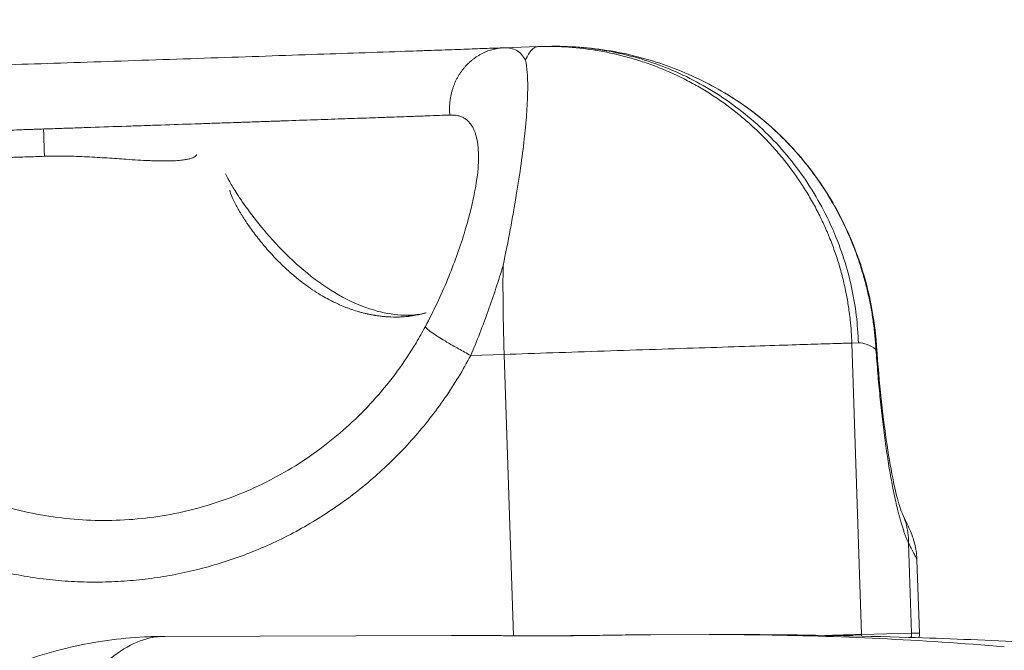
# Model space of a CAD drawing. Units: inches. Extents: x 71962 to 82532, y -92893 to -88241.
# Drawn here: x 73698 to 73763, y -90695 to -90653 of the extents above; entities that cross this region are included whole.
import ezdxf

# ---------------------------------------------------------------- set-up
doc = ezdxf.new("R2010")
doc.units = ezdxf.units.IN
doc.header["$MEASUREMENT"] = 0
doc.styles.get("Standard").update_dxf_attribs({"font": 'arial.ttf'})
doc.dimstyles.new('ISO-25', dxfattribs={"dimscale": 1.1, "dimtxt": 2.5, "dimasz": 2.5, "dimexe": 1.25, "dimexo": 0.625, "dimtad": 1, "dimtxsty": 'Standard', "dimcen": 2.5, "dimadec": 0, "dimazin": 0, "dimtfac": 1, "dimtmove": 0, "dimatfit": 3, "dimfxl": 1, "dimarcsym": 0})

# ---------------------------------------------------------------- blocks, each defined once
blk = doc.blocks.new('*D6')
at = {"color": 0, "lineweight": -2, "transparency": 16777216}
for p, q in [((72441.059, -88673.47), (72441.059, -88540.095)), ((76488.184, -88673.47), (76488.184, -88540.095)), ((76356.184, -88541.47), (72573.059, -88541.47))]:
    blk.add_line(p, q, dxfattribs=at)
at = {"color": 0, "transparency": 16777216}
for points in [[(72573.059, -88519.47), (72573.059, -88563.47), (72441.059, -88541.47)], [(76356.184, -88519.47), (76356.184, -88563.47), (76488.184, -88541.47)]]:
    blk.add_solid(points, dxfattribs=at)
at = {"layer": 'Defpoints', "color": 0, "transparency": 16777216}
for p in [(72441.059, -88541.47), (72441.059, -90865.497), (76488.184, -90869.812)]:
    blk.add_point(p, dxfattribs=at)
at = {"color": 0, "lineweight": 15, "transparency": 16777216, "insert": (74523.365, -88385.144), "char_height": 220, "attachment_point": 5}
blk.add_mtext('405', dxfattribs=at)
blk = doc.blocks.new('*D7')
at = {"color": 0, "lineweight": -2, "transparency": 16777216}
for p, q in [((72395.187, -88841.92), (72261.812, -88841.92)), ((72263.187, -92761.388), (72263.187, -88973.92)), ((72395.187, -92893.388), (72261.812, -92893.388))]:
    blk.add_line(p, q, dxfattribs=at)
at = {"color": 0, "transparency": 16777216}
for points in [[(72241.187, -88973.92), (72285.187, -88973.92), (72263.187, -88841.92)], [(72241.187, -92761.388), (72285.187, -92761.388), (72263.187, -92893.388)]]:
    blk.add_solid(points, dxfattribs=at)
at = {"layer": 'Defpoints', "color": 0, "transparency": 16777216}
for p in [(72263.187, -88841.92), (74468.951, -88841.92), (74464.636, -92893.388)]:
    blk.add_point(p, dxfattribs=at)
at = {"color": 0, "lineweight": 15, "transparency": 16777216, "insert": (72106.861, -90867.654), "char_height": 220, "attachment_point": 5, "rotation": 90}
blk.add_mtext('405', dxfattribs=at)

msp = doc.modelspace()

# ---------------------------------------------------------------- linework, layer by layer
at = {"color": 0, "linetype": 'Continuous', "lineweight": 15}
for p, q in [((73729.98, -90655.236), (73732.144, -90655.163)), ((73732.333, -90655.158), (73732.763, -90655.147)), ((73753.032, -90674.472), (73752.602, -90674.483)), ((73752.602, -90674.483), (73753.24, -90693.472)), ((73729.954, -90675.221), (73727.778, -90675.295)), ((73730.57, -90693.554), (73729.954, -90675.221)), ((73756.49, -90693.393), (73756.292, -90687.513)), ((73756.846, -90688.63), (73757.006, -90693.385)), ((73707.83, -90693.595), (73726.523, -90693.533)), ((73739.498, -90693.489), (73743.304, -90693.477)), ((73753.24, -90693.472), (73756.49, -90693.393))]:
    msp.add_line(p, q, dxfattribs=at)
msp.add_arc((73732.82, -90675.152), 20, 91.39382, 91.9365, dxfattribs=at)
for points, weights in [([(73697.31, -90656.357), (73720.826, -90655.574), (73729.945, -90655.238)], [0.999964470701, 0.757010954241, 0.999066119052]), ([(73732.763, -90655.147), (73752.366, -90654.67), (73753.032, -90674.472)], [0.996150155542, 0.709044523255, 0.999999999998]), ([(73700.006, -90662.31), (73699.975, -90661.4), (73699.949, -90660.531)], [0.999999999999, 0.940836067703, 0.905574162903]), ([(73729.954, -90675.221), (73749.736, -90674.553), (73752.602, -90674.483)], [0.999999999999, 0.707106781186, 1]), ([(73754.217, -90674.714), (73754.223, -90674.805), (73754.175, -90674.899)], [0.968229587496, 0.981277447838, 1]), ([(73756.292, -90687.513), (73754.848, -90684.431), (73754.175, -90674.899)], [1, 0.878280581868, 1]), ([(73753.24, -90693.472), (73752.727, -90693.485), (73751.019, -90693.538)], [0.999999999999, 0.930989831713, 0.894499387483]), ([(73753.24, -90693.472), (73753.242, -90693.528), (73753.238, -90693.583)], [1, 0.977505468128, 0.95846614745]), ([(73756.49, -90693.393), (73756.495, -90693.534), (73756.461, -90693.67)], [0.999999999638, 0.944905581787, 0.91053813671]), ([(73757.006, -90693.385), (73757.006, -90693.38), (73756.49, -90693.393)], [0.979201532539, 0.986989055404, 1])]:
    msp.add_rational_spline(points, weights, degree=2, dxfattribs=at)
for points, weights, knots in [([(73726.416, -90659.621), (73726.252, -90657.894), (73727.308, -90656.592), (73728.359, -90655.296), (73729.958, -90655.237)], [0.999999999999, 0.917434738217, 1, 0.917804258547, 0.999264266911], [-6.547388, -6.547388, -6.547388, -3.273694, -3.273694, -0.014651, -0.014651, -0.014651]), ([(73700.006, -90662.31), (73694.021, -90662.512), (73691.143, -90662.601), (73689.913, -90662.64), (73689.913, -90662.636)], [0.999999999999, 0.857920174335, 0.999999999999, 0.933859508436, 0.929297986354], [-43.16708, -43.16708, -43.16708, -32.381625, -32.381625, -27.360818, -27.360818, -27.360818]), ([(73727.778, -90675.295), (73721.05, -90687.923), (73706.978, -90689.814), (73692.906, -90691.705), (73683.135, -90681.294)], [0.999999999997, 0.890572219142, 0.999999999997, 0.890572219142, 0.999999999997], [-53.049997, -53.049997, -53.049997, -26.524999, -26.524999, 0, 0, 0])]:
    msp.add_rational_spline(points, weights, degree=2, knots=knots, dxfattribs=at)
for points in [[(73729.958, -90655.237), (73729.966, -90655.237), (73729.973, -90655.237), (73729.98, -90655.236)], [(73728.278, -90662.638), (73728.278, -90662.638), (73728.278, -90662.638), (73728.278, -90662.637)], [(73754.175, -90674.899), (73753.792, -90674.606), (73753.409, -90674.463), (73753.032, -90674.472)], [(73743.304, -90693.477), (73744.396, -90693.473), (73745.5, -90693.477), (73746.613, -90693.484)], [(73746.425, -90693.496), (73746.488, -90693.488), (73746.551, -90693.484), (73746.613, -90693.484)], [(73746.425, -90693.496), (73751.72, -90693.565), (73757.11, -90693.823), (73762.534, -90694.268)], [(73757.006, -90693.385), (73757.009, -90693.486), (73756.997, -90693.589), (73756.97, -90693.686)]]:
    msp.add_open_spline(points, degree=3, dxfattribs=at)
for points, knots in [([(73729.98, -90655.236), (73730.128, -90655.231), (73730.267, -90655.243), (73730.53, -90655.301), (73730.654, -90655.349), (73730.884, -90655.481), (73730.989, -90655.566), (73731.182, -90655.774), (73731.269, -90655.896), (73731.347, -90656.039)], [0.024547, 0.024547, 0.024547, 0.024547, 1.291537, 1.291537, 2.586795, 2.586795, 3.882722, 3.882722, 5.173865, 5.173865, 5.173865, 5.173865]), ([(73731.347, -90656.039), (73731.41, -90655.894), (73731.475, -90655.767), (73731.605, -90655.549), (73731.672, -90655.458), (73731.806, -90655.312), (73731.874, -90655.258), (73732.009, -90655.184), (73732.076, -90655.165), (73732.144, -90655.163)], [0, 0, 0, 0, 1.468652, 1.468652, 2.937304, 2.937304, 4.405825, 4.405825, 5.845933, 5.845933, 5.845933, 5.845933]), ([(73752.602, -90674.483), (73752.594, -90674.239), (73752.581, -90673.996), (73752.546, -90673.491), (73752.522, -90673.228), (73752.486, -90672.898), (73752.478, -90672.829), (73752.466, -90672.725), (73752.462, -90672.69), (73752.453, -90672.62), (73752.448, -90672.585), (73752.425, -90672.408), (73752.405, -90672.266), (73752.339, -90671.83), (73752.288, -90671.537), (73752.215, -90671.17), (73752.2, -90671.095), (73752.168, -90670.944), (73752.152, -90670.868), (73752.101, -90670.639), (73752.066, -90670.487), (73751.952, -90670.026), (73751.869, -90669.719), (73751.687, -90669.104), (73751.587, -90668.796), (73751.371, -90668.179), (73751.255, -90667.871), (73751.099, -90667.489), (73751.068, -90667.412), (73751.003, -90667.259), (73750.97, -90667.182), (73750.87, -90666.952), (73750.801, -90666.8), (73750.589, -90666.343), (73750.44, -90666.043), (73750.126, -90665.448), (73749.962, -90665.155), (73749.618, -90664.576), (73749.438, -90664.291), (73748.88, -90663.45), (73748.48, -90662.909), (73747.842, -90662.132), (73747.624, -90661.879), (73747.177, -90661.387), (73746.948, -90661.147), (73746.596, -90660.797), (73746.478, -90660.682), (73746.299, -90660.513), (73746.239, -90660.456), (73746.119, -90660.345), (73746.058, -90660.29), (73745.753, -90660.014), (73745.503, -90659.8), (73744.732, -90659.171), (73744.195, -90658.776), (73743.499, -90658.317), (73743.358, -90658.226), (73743.072, -90658.048), (73742.928, -90657.961), (73742.492, -90657.704), (73742.197, -90657.54), (73741.295, -90657.07), (73740.678, -90656.787), (73739.731, -90656.411), (73739.412, -90656.294), (73738.768, -90656.076), (73738.443, -90655.976), (73737.464, -90655.7), (73736.802, -90655.551), (73735.472, -90655.322), (73734.805, -90655.242), (73733.535, -90655.156), (73732.934, -90655.143), (73732.333, -90655.158)], [-31.415927, -31.415927, -31.415927, -31.415927, -30.685531, -30.685531, -29.895512, -29.895512, -29.68785, -29.68785, -29.582431, -29.582431, -29.476297, -29.476297, -29.045615, -29.045615, -28.153502, -28.153502, -27.923331, -27.923331, -27.690481, -27.690481, -27.22046, -27.22046, -26.2664, -26.2664, -25.2943, -25.2943, -24.304405, -24.304405, -24.054817, -24.054817, -23.804177, -23.804177, -23.301553, -23.301553, -22.292785, -22.292785, -21.280826, -21.280826, -20.266817, -20.266817, -18.24416, -18.24416, -17.239002, -17.239002, -16.239865, -16.239865, -15.743283, -15.743283, -15.495745, -15.495745, -15.248741, -15.248741, -14.255803, -14.255803, -12.244837, -12.244837, -11.737679, -11.737679, -11.229032, -11.229032, -10.207538, -10.207538, -8.154679, -8.154679, -7.125335, -7.125335, -6.096101, -6.096101, -4.044086, -4.044086, -2.008662, -2.008662, -0.187425, -0.187425, -0.187425, -0.187425]), ([(73732.807, -90655.146), (73734.172, -90655.116), (73735.549, -90655.218), (73738.232, -90655.675), (73739.549, -90656.033), (73742.04, -90656.961), (73743.219, -90657.53), (73744.315, -90658.178)], [0.0502, 0.0502, 0.0502, 0.0502, 4.553977, 4.553977, 9.078473, 9.078473, 13.53143, 13.53143, 13.53143, 13.53143]), ([(73731.347, -90656.039), (73731.399, -90656.269), (73731.437, -90656.548), (73731.472, -90657.039), (73731.48, -90657.215), (73731.486, -90657.496), (73731.488, -90657.592), (73731.488, -90657.791), (73731.488, -90657.893), (73731.481, -90658.416), (73731.46, -90658.878), (73731.409, -90659.629), (73731.388, -90659.887), (73731.353, -90660.288), (73731.34, -90660.423), (73731.319, -90660.63), (73731.313, -90660.699), (73731.298, -90660.838), (73731.291, -90660.908), (73731.221, -90661.553), (73731.146, -90662.161), (73730.966, -90663.454), (73730.862, -90664.138), (73730.73, -90664.937), (73730.715, -90665.027), (73730.684, -90665.208), (73730.669, -90665.299), (73730.622, -90665.573), (73730.59, -90665.757), (73730.491, -90666.316), (73730.422, -90666.693), (73730.206, -90667.845), (73730.049, -90668.632), (73729.882, -90669.432)], [-19.80191, -19.80191, -19.80191, -19.80191, -17.341418, -17.341418, -16.10582, -16.10582, -15.488409, -15.488409, -14.871423, -14.871423, -12.414057, -12.414057, -11.195725, -11.195725, -10.59077, -10.59077, -10.289422, -10.289422, -9.988339, -9.988339, -7.54272, -7.54272, -5.044034, -5.044034, -4.72903, -4.72903, -4.413571, -4.413571, -3.781341, -3.781341, -2.512324, -2.512324, 0.029622, 0.029622, 0.029622, 0.029622]), ([(73754.175, -90674.899), (73754.14, -90674.305), (73754.083, -90673.712), (73753.959, -90672.821), (73753.911, -90672.522), (73753.83, -90672.074), (73753.802, -90671.925), (73753.741, -90671.626), (73753.709, -90671.477), (73753.608, -90671.028), (73753.535, -90670.73), (73753.415, -90670.284), (73753.373, -90670.136), (73753.286, -90669.84), (73753.241, -90669.692), (73753.101, -90669.248), (73753.001, -90668.955), (73752.788, -90668.37), (73752.675, -90668.08), (73752.316, -90667.215), (73752.051, -90666.65), (73751.471, -90665.542), (73751.156, -90665.002), (73750.649, -90664.216), (73750.474, -90663.958), (73750.204, -90663.577), (73750.112, -90663.452), (73749.926, -90663.203), (73749.832, -90663.079), (73749.545, -90662.713), (73749.349, -90662.474), (73748.946, -90662.005), (73748.739, -90661.776), (73748.317, -90661.329), (73748.102, -90661.111), (73747.662, -90660.686), (73747.438, -90660.48), (73746.981, -90660.079), (73746.749, -90659.885), (73746.278, -90659.508), (73746.039, -90659.326), (73745.554, -90658.975), (73745.309, -90658.805), (73744.815, -90658.481), (73744.567, -90658.327), (73744.315, -90658.178)], [0, 0, 0, 0, 1.356207, 1.356207, 2.042011, 2.042011, 2.386386, 2.386386, 2.73187, 2.73187, 3.425638, 3.425638, 3.773579, 3.773579, 4.122355, 4.122355, 4.821915, 4.821915, 5.523617, 5.523617, 6.931414, 6.931414, 8.341, 8.341, 9.045876, 9.045876, 9.397978, 9.397978, 9.749968, 9.749968, 10.453294, 10.453294, 11.15544, 11.15544, 11.856001, 11.856001, 12.554683, 12.554683, 13.251083, 13.251083, 13.945221, 13.945221, 14.636764, 14.636764, 15.318473, 15.318473, 15.318473, 15.318473]), ([(73744.318, -90658.179), (73745.41, -90658.825), (73746.451, -90659.59), (73748.357, -90661.307), (73749.234, -90662.266), (73750.788, -90664.331), (73751.473, -90665.447), (73752.622, -90667.781), (73753.091, -90669.01), (73753.799, -90671.521), (73754.039, -90672.817), (73754.185, -90674.308), (73754.202, -90674.511), (73754.217, -90674.714)], [0, 0, 0, 0, 3.898947, 3.898947, 7.781622, 7.781622, 11.672783, 11.672783, 15.584245, 15.584245, 19.534166, 19.534166, 20.155027, 20.155027, 20.155027, 20.155027]), ([(73726.416, -90659.621), (73726.21, -90659.628), (73725.986, -90659.636), (73725.487, -90659.655), (73725.21, -90659.665), (73724.59, -90659.687), (73724.246, -90659.699), (73723.487, -90659.726), (73723.07, -90659.741), (73722.517, -90659.76), (73722.404, -90659.764), (73722.231, -90659.77), (73722.172, -90659.772), (73722.084, -90659.776), (73722.054, -90659.777), (73721.995, -90659.779), (73721.965, -90659.78), (73721.692, -90659.789), (73721.444, -90659.798), (73720.671, -90659.825), (73720.129, -90659.844), (73718.996, -90659.883), (73718.405, -90659.904), (73717.185, -90659.946), (73716.556, -90659.968), (73715.742, -90659.996), (73715.571, -90660.001), (73715.315, -90660.01), (73715.229, -90660.013), (73715.058, -90660.019), (73714.972, -90660.022), (73714.72, -90660.031), (73714.552, -90660.036), (73714.22, -90660.048), (73714.055, -90660.054), (73713.569, -90660.07), (73713.244, -90660.081), (73712.835, -90660.095), (73712.754, -90660.098), (73712.591, -90660.104), (73712.509, -90660.107), (73712.261, -90660.115), (73712.094, -90660.121), (73711.761, -90660.132), (73711.595, -90660.138), (73711.343, -90660.146), (73711.257, -90660.149), (73711.128, -90660.153), (73711.085, -90660.155), (73710.997, -90660.158), (73710.953, -90660.159), (73710.552, -90660.173), (73710.194, -90660.185), (73709.1, -90660.222), (73708.358, -90660.247), (73707.424, -90660.279), (73707.236, -90660.285), (73706.859, -90660.298), (73706.67, -90660.304), (73706.1, -90660.324), (73705.719, -90660.336), (73704.565, -90660.375), (73703.792, -90660.401), (73702.826, -90660.434), (73702.633, -90660.44), (73702.245, -90660.453), (73702.051, -90660.46), (73701.468, -90660.48), (73701.081, -90660.493), (73700.308, -90660.519), (73699.923, -90660.532), (73699.444, -90660.547), (73699.348, -90660.55), (73699.156, -90660.557), (73699.061, -90660.56), (73698.774, -90660.569), (73698.584, -90660.576), (73698.394, -90660.582)], [-34.351382, -34.351382, -34.351382, -34.351382, -32.699581, -32.699581, -30.924752, -30.924752, -28.998851, -28.998851, -26.924611, -26.924611, -26.399089, -26.399089, -26.132914, -26.132914, -25.998984, -25.998984, -25.864696, -25.864696, -24.780053, -24.780053, -22.571165, -22.571165, -20.340649, -20.340649, -18.11748, -18.11748, -17.534494, -17.534494, -17.24424, -17.24424, -16.956348, -16.956348, -16.396349, -16.396349, -15.853347, -15.853347, -14.796654, -14.796654, -14.534924, -14.534924, -14.272806, -14.272806, -13.741263, -13.741263, -13.215966, -13.215966, -12.94649, -12.94649, -12.809774, -12.809774, -12.671667, -12.671667, -11.55618, -11.55618, -9.290481, -9.290481, -8.721845, -8.721845, -8.150869, -8.150869, -7.00209, -7.00209, -4.68389, -4.68389, -4.100898, -4.100898, -3.516886, -3.516886, -2.346134, -2.346134, -1.173438, -1.173438, -0.880231, -0.880231, -0.586918, -0.586918, 0, 0, 0, 0]), ([(73728.278, -90662.637), (73728.28, -90662.557), (73728.282, -90662.475), (73728.282, -90662.31), (73728.281, -90662.226), (73728.276, -90662.057), (73728.272, -90661.972), (73728.26, -90661.802), (73728.253, -90661.716), (73728.234, -90661.545), (73728.222, -90661.459), (73728.195, -90661.289), (73728.178, -90661.204), (73728.121, -90660.953), (73728.073, -90660.791), (73727.978, -90660.562), (73727.944, -90660.488), (73727.866, -90660.347), (73727.824, -90660.279), (73727.73, -90660.152), (73727.679, -90660.092), (73727.569, -90659.981), (73727.509, -90659.931), (73727.379, -90659.84), (73727.31, -90659.799), (73727.16, -90659.73), (73727.08, -90659.701), (73726.91, -90659.656), (73726.819, -90659.639), (73726.626, -90659.62), (73726.524, -90659.617), (73726.416, -90659.621)], [-11.553014, -11.553014, -11.553014, -11.553014, -10.831145, -10.831145, -10.109276, -10.109276, -9.387018, -9.387018, -8.66476, -8.66476, -7.94282, -7.94282, -7.22088, -7.22088, -5.777776, -5.777776, -5.056258, -5.056258, -4.334739, -4.334739, -3.612518, -3.612518, -2.890297, -2.890297, -2.167723, -2.167723, -1.445148, -1.445148, -0.722574, -0.722574, 0, 0, 0, 0]), ([(73698.394, -90660.582), (73697.874, -90660.599), (73697.362, -90660.626), (73696.603, -90660.681), (73696.352, -90660.701), (73695.854, -90660.748), (73695.607, -90660.773), (73694.874, -90660.858), (73694.395, -90660.923), (73693.695, -90661.036), (73693.463, -90661.077), (73693.007, -90661.161), (73692.783, -90661.206), (73692.12, -90661.346), (73691.692, -90661.448), (73691.07, -90661.614), (73690.866, -90661.671), (73690.466, -90661.789), (73690.271, -90661.849), (73689.695, -90662.036), (73689.328, -90662.167), (73688.886, -90662.339), (73688.798, -90662.373), (73688.626, -90662.443), (73688.54, -90662.479), (73688.288, -90662.585), (73688.124, -90662.657), (73687.643, -90662.877), (73687.339, -90663.027), (73686.762, -90663.333), (73686.489, -90663.489), (73685.973, -90663.805), (73685.729, -90663.965), (73685.384, -90664.207), (73685.273, -90664.289), (73685.056, -90664.451), (73684.952, -90664.532), (73684.648, -90664.775), (73684.458, -90664.938), (73684.103, -90665.261), (73683.938, -90665.423), (73683.629, -90665.745), (73683.485, -90665.905), (73683.217, -90666.224), (73683.094, -90666.383), (73682.979, -90666.54)], [-25.353299, -25.353299, -25.353299, -25.353299, -23.772677, -23.772677, -22.982366, -22.982366, -22.192054, -22.192054, -20.610656, -20.610656, -19.819957, -19.819957, -19.029258, -19.029258, -17.446947, -17.446947, -16.655791, -16.655791, -15.864635, -15.864635, -14.280957, -14.280957, -13.885038, -13.885038, -13.489118, -13.489118, -12.697279, -12.697279, -11.107126, -11.107126, -9.516972, -9.516972, -7.932743, -7.932743, -7.140629, -7.140629, -6.348515, -6.348515, -4.761839, -4.761839, -3.175162, -3.175162, -1.587581, -1.587581, 0, 0, 0, 0]), ([(73709.909, -90662.198), (73709.91, -90662.203), (73709.909, -90662.213), (73709.904, -90662.239), (73709.878, -90662.283), (73709.776, -90662.366), (73709.568, -90662.449), (73709.265, -90662.517), (73708.842, -90662.581), (73708.246, -90662.618), (73707.563, -90662.615), (73707.14, -90662.604), (73706.699, -90662.587), (73706.107, -90662.556), (73705.211, -90662.497), (73704.315, -90662.434), (73703.454, -90662.379), (73702.563, -90662.331), (73701.41, -90662.289), (73700.472, -90662.295), (73700.006, -90662.31)], [-24.841068, -24.841068, -24.841068, -24.841068, -24.609798, -24.330141, -23.491171, -22.372544, -20.135289, -19.016662, -17.898035, -14.915029, -13.423526, -12.677775, -11.932023, -10.44052, -8.949018, -6.711763, -5.593136, -4.474509, -2.237254, 0, 0, 0, 0]), ([(73724.821, -90673.4), (73725.351, -90672.405), (73725.839, -90671.366), (73726.682, -90669.331), (73727.047, -90668.319), (73727.622, -90666.457), (73727.845, -90665.583), (73728.146, -90664.081), (73728.233, -90663.424), (73728.271, -90662.818), (73728.276, -90662.725), (73728.278, -90662.638)], [0, 0, 0, 0, 3.393399, 3.393399, 6.683741, 6.683741, 9.782419, 9.782419, 12.685651, 12.685651, 13.25037, 13.25037, 13.25037, 13.25037]), ([(73711.805, -90663.453), (73711.805, -90663.453), (73711.806, -90663.454), (73711.813, -90663.471), (73711.835, -90663.52), (73711.919, -90663.686), (73711.99, -90663.82), (73712.199, -90664.188), (73712.354, -90664.446), (73712.768, -90665.09), (73713.049, -90665.499), (73713.745, -90666.44), (73714.183, -90666.989), (73715.193, -90668.138), (73715.788, -90668.749), (73717.044, -90669.884), (73717.723, -90670.418), (73719.082, -90671.317), (73719.777, -90671.691), (73721.113, -90672.25), (73721.769, -90672.441), (73722.983, -90672.661), (73723.552, -90672.685), (73724.372, -90672.627), (73724.669, -90672.565), (73724.864, -90672.506)], [2.411166, 2.411166, 2.411166, 2.411166, 2.56544, 2.56544, 3.383122, 3.383122, 4.439595, 4.439595, 5.854093, 5.854093, 7.68837, 7.68837, 9.917287, 9.917287, 12.43115, 12.43115, 14.998713, 14.998713, 17.559077, 17.559077, 20.143614, 20.143614, 22.842881, 22.842881, 25.041195, 25.041195, 25.041195, 25.041195]), ([(73719.236, -90671.985), (73719.124, -90671.936), (73719.012, -90671.884), (73718.775, -90671.77), (73718.649, -90671.707), (73718.381, -90671.565), (73718.239, -90671.486), (73717.936, -90671.308), (73717.774, -90671.209), (73717.43, -90670.985), (73717.248, -90670.86), (73716.969, -90670.658), (73716.871, -90670.584), (73716.721, -90670.469), (73716.67, -90670.429), (73716.594, -90670.369), (73716.568, -90670.348), (73716.515, -90670.306), (73716.489, -90670.285), (73716.355, -90670.175), (73716.248, -90670.086), (73716.088, -90669.947), (73716.033, -90669.899), (73715.951, -90669.826), (73715.924, -90669.801), (73715.868, -90669.752), (73715.841, -90669.726), (73715.7, -90669.597), (73715.589, -90669.492), (73715.422, -90669.331), (73715.366, -90669.275), (73715.283, -90669.192), (73715.255, -90669.163), (73715.199, -90669.107), (73715.171, -90669.078), (73715.03, -90668.933), (73714.918, -90668.815), (73714.782, -90668.666), (73714.754, -90668.635), (73714.699, -90668.575), (73714.672, -90668.544), (73714.59, -90668.452), (73714.535, -90668.39), (73714.427, -90668.266), (73714.374, -90668.203), (73714.268, -90668.077), (73714.215, -90668.014), (73714.058, -90667.823), (73713.957, -90667.695), (73713.658, -90667.31), (73713.47, -90667.054), (73713.254, -90666.741), (73713.211, -90666.679), (73713.128, -90666.556), (73713.088, -90666.495), (73712.969, -90666.314), (73712.895, -90666.196), (73712.754, -90665.966), (73712.688, -90665.855), (73712.595, -90665.694), (73712.566, -90665.641), (73712.509, -90665.538), (73712.482, -90665.488), (73712.355, -90665.247), (73712.272, -90665.073), (73712.195, -90664.886), (73712.181, -90664.851), (73712.156, -90664.783), (73712.145, -90664.751), (73712.115, -90664.66), (73712.1, -90664.606), (73712.087, -90664.546), (73712.085, -90664.535), (73712.083, -90664.523), (73712.083, -90664.523), (73712.083, -90664.522)], [-23.761701, -23.761701, -23.761701, -23.761701, -23.064299, -23.064299, -22.274727, -22.274727, -21.369474, -21.369474, -20.324179, -20.324179, -19.116377, -19.116377, -18.4485, -18.4485, -18.098519, -18.098519, -17.919374, -17.919374, -17.737445, -17.737445, -16.986033, -16.986033, -16.596155, -16.596155, -16.397685, -16.397685, -16.196933, -16.196933, -15.373625, -15.373625, -14.95094, -14.95094, -14.736999, -14.736999, -14.521492, -14.521492, -13.644994, -13.644994, -13.422813, -13.422813, -13.199477, -13.199477, -12.749587, -12.749587, -12.295958, -12.295958, -11.839102, -11.839102, -10.917049, -10.917049, -9.054402, -9.054402, -8.58692, -8.58692, -8.120283, -8.120283, -7.18833, -7.18833, -6.258034, -6.258034, -5.793493, -5.793493, -5.33224, -5.33224, -3.517935, -3.517935, -3.071602, -3.071602, -2.627469, -2.627469, -1.7527, -1.7527, -1.536349, -1.536349, -1.523081, -1.523081, -1.523081, -1.523081]), ([(73729.882, -90669.432), (73729.736, -90669.919), (73729.582, -90670.408), (73729.259, -90671.389), (73729.09, -90671.881), (73728.739, -90672.863), (73728.556, -90673.354), (73728.177, -90674.329), (73727.981, -90674.813), (73727.778, -90675.295)], [21.142655, 21.142655, 21.142655, 21.142655, 22.429902, 22.429902, 23.721325, 23.721325, 25.01353, 25.01353, 26.301326, 26.301326, 26.301326, 26.301326]), ([(73729.882, -90669.432), (73729.878, -90669.904), (73729.876, -90670.38), (73729.877, -90671.34), (73729.881, -90671.823), (73729.893, -90672.793), (73729.902, -90673.28), (73729.924, -90674.252), (73729.938, -90674.738), (73729.954, -90675.221)], [-5.873482, -5.873482, -5.873482, -5.873482, -4.405379, -4.405379, -2.93696, -2.93696, -1.46848, -1.46848, 0, 0, 0, 0]), ([(73724.864, -90672.506), (73724.857, -90672.508), (73724.851, -90672.51), (73724.813, -90672.521), (73724.782, -90672.53), (73724.719, -90672.548), (73724.687, -90672.557), (73724.593, -90672.581), (73724.53, -90672.597), (73724.435, -90672.619), (73724.404, -90672.626), (73724.341, -90672.639), (73724.31, -90672.646), (73724.217, -90672.665), (73724.155, -90672.676), (73723.973, -90672.707), (73723.851, -90672.724), (73723.713, -90672.74), (73723.699, -90672.742), (73723.669, -90672.745), (73723.654, -90672.747), (73723.61, -90672.751), (73723.58, -90672.754), (73723.493, -90672.762), (73723.436, -90672.767), (73723.267, -90672.778), (73723.155, -90672.783), (73722.839, -90672.79), (73722.633, -90672.786), (73722.376, -90672.771), (73722.328, -90672.768), (73722.256, -90672.763), (73722.232, -90672.761), (73722.185, -90672.757), (73722.162, -90672.755), (73722.049, -90672.745), (73721.959, -90672.735), (73721.784, -90672.713), (73721.699, -90672.701), (73721.593, -90672.685), (73721.572, -90672.682), (73721.531, -90672.675), (73721.51, -90672.672), (73721.45, -90672.661), (73721.409, -90672.654), (73721.291, -90672.632), (73721.213, -90672.617), (73721.115, -90672.596), (73721.096, -90672.592), (73721.058, -90672.584), (73721.039, -90672.58), (73720.983, -90672.567), (73720.946, -90672.558), (73720.872, -90672.541), (73720.835, -90672.532), (73720.762, -90672.513), (73720.725, -90672.504), (73720.618, -90672.476), (73720.547, -90672.456), (73720.337, -90672.395), (73720.198, -90672.352), (73719.99, -90672.281), (73719.922, -90672.257), (73719.785, -90672.208), (73719.717, -90672.182), (73719.511, -90672.102), (73719.373, -90672.045), (73719.236, -90671.985)], [-35.735068, -35.735068, -35.735068, -35.735068, -35.688702, -35.688702, -35.458395, -35.458395, -35.230519, -35.230519, -34.782452, -34.782452, -34.562266, -34.562266, -34.344963, -34.344963, -33.919139, -33.919139, -33.102199, -33.102199, -33.003408, -33.003408, -32.90543, -32.90543, -32.711879, -32.711879, -32.334154, -32.334154, -31.614167, -31.614167, -30.308108, -30.308108, -30.007494, -30.007494, -29.860572, -29.860572, -29.716011, -29.716011, -29.159439, -29.159439, -28.633481, -28.633481, -28.50607, -28.50607, -28.380115, -28.380115, -28.132626, -28.132626, -27.653433, -27.653433, -27.536544, -27.536544, -27.420736, -27.420736, -27.192085, -27.192085, -26.966894, -26.966894, -26.744771, -26.744771, -26.308648, -26.308648, -25.457753, -25.457753, -25.03618, -25.03618, -24.614779, -24.614779, -23.761701, -23.761701, -23.761701, -23.761701]), ([(73693.543, -90683.651), (73694.849, -90684.289), (73696.218, -90684.808), (73699.026, -90685.584), (73700.476, -90685.842), (73703.387, -90686.085), (73704.86, -90686.07), (73707.766, -90685.769), (73709.211, -90685.481), (73712.013, -90684.645), (73713.382, -90684.094), (73715.985, -90682.752), (73717.23, -90681.956), (73719.545, -90680.154), (73720.625, -90679.14), (73722.574, -90676.938), (73723.452, -90675.741), (73724.423, -90674.124), (73724.627, -90673.765), (73724.821, -90673.4)], [0, 0, 0, 0, 4.408813, 4.408813, 8.851573, 8.851573, 13.29559, 13.29559, 17.740177, 17.740177, 22.184349, 22.184349, 26.627227, 26.627227, 31.06811, 31.06811, 35.506623, 35.506623, 36.749709, 36.749709, 36.749709, 36.749709]), ([(73724.821, -90673.4), (73724.819, -90673.404), (73724.813, -90673.431), (73724.887, -90673.524), (73725.177, -90673.748), (73725.716, -90674.107), (73726.363, -90674.499), (73727.107, -90674.925), (73727.506, -90675.147), (73727.778, -90675.295)], [-5.782199, -5.782199, -5.782199, -5.782199, -5.612047, -4.676706, -3.741365, -2.806023, -1.403012, -0.935341, 0, 0, 0, 0]), ([(73754.217, -90674.714), (73754.3, -90675.89), (73754.4, -90677.038), (73754.627, -90679.192), (73754.756, -90680.212), (73755.027, -90682.032), (73755.172, -90682.849), (73755.454, -90684.189), (73755.595, -90684.735), (73755.795, -90685.372), (73755.869, -90685.547), (73755.874, -90685.559)], [0, 0, 0, 0, 3.659113, 3.659113, 7.324621, 7.324621, 10.928867, 10.928867, 14.398538, 14.398538, 17.023174, 17.023174, 17.023174, 17.023174]), ([(73755.874, -90685.559), (73755.968, -90685.758), (73756.206, -90686.386), (73756.299, -90687.059), (73756.292, -90687.513)], [-2.139839, -2.139839, -2.139839, -2.139839, -1.435264, 0, 0, 0, 0]), ([(73755.874, -90685.559), (73756.084, -90686.006), (73756.225, -90686.294), (73756.429, -90686.767), (73756.482, -90686.887), (73756.58, -90687.169), (73756.604, -90687.241), (73756.669, -90687.457), (73756.713, -90687.622), (73756.781, -90687.959), (73756.807, -90688.131), (73756.835, -90688.411), (73756.842, -90688.52), (73756.846, -90688.629)], [0, 0, 0, 0, 4.418547, 4.418547, 5.751582, 5.751582, 6.131915, 6.131915, 6.745544, 6.745544, 7.293056, 7.293056, 7.628843, 7.628843, 7.628843, 7.628843]), ([(73756.846, -90688.63), (73756.846, -90688.629), (73756.846, -90688.627), (73756.845, -90688.622), (73756.844, -90688.617), (73756.835, -90688.586), (73756.817, -90688.544), (73756.762, -90688.428), (73756.725, -90688.352), (73756.632, -90688.169), (73756.576, -90688.061), (73756.447, -90687.812), (73756.374, -90687.671), (73756.292, -90687.513)], [18.026492, 18.026492, 18.026492, 18.026492, 18.179497, 18.179497, 18.566203, 18.566203, 20.113004, 20.113004, 21.659805, 21.659805, 23.206656, 23.206656, 24.753506, 24.753506, 24.753506, 24.753506]), ([(73688.04, -90701.469), (73689.415, -90700.274), (73690.877, -90699.177), (73693.933, -90697.261), (73695.528, -90696.43), (73698.737, -90695.113), (73700.358, -90694.601), (73703.583, -90693.894), (73705.198, -90693.683), (73707.155, -90693.604), (73707.492, -90693.596), (73707.829, -90693.595)], [0.055951, 0.055951, 0.055951, 0.055951, 6.558821, 6.558821, 12.856316, 12.856316, 18.717675, 18.717675, 24.264962, 24.264962, 25.416836, 25.416836, 25.416836, 25.416836]), ([(73698.33, -90703.734), (73698.87, -90702.561), (73700.528, -90699.313), (73702.845, -90696.158), (73705.173, -90694.308), (73706.648, -90693.694), (73707.53, -90693.595), (73707.844, -90693.595)], [221.047429, 221.047429, 221.047429, 221.047429, 227.236283, 239.61399, 245.802844, 251.991698, 255.458321, 255.458321, 255.458321, 255.458321]), ([(73726.523, -90693.533), (73726.554, -90693.533), (73726.709, -90693.532), (73727.119, -90693.532), (73727.603, -90693.534), (73728.01, -90693.537), (73728.193, -90693.538), (73728.469, -90693.54), (73728.89, -90693.544), (73729.462, -90693.548), (73730.042, -90693.553), (73730.631, -90693.557), (73731.427, -90693.561), (73732.433, -90693.562), (73733.34, -90693.559), (73733.944, -90693.556), (73734.245, -90693.553), (73734.495, -90693.551), (73734.67, -90693.549), (73734.769, -90693.548), (73735.116, -90693.545), (73735.732, -90693.537), (73736.603, -90693.525), (73737.448, -90693.512), (73738.124, -90693.502), (73738.585, -90693.496), (73738.844, -90693.494), (73739.13, -90693.491), (73739.346, -90693.49), (73739.498, -90693.489)], [-15.96492, -15.96492, -15.96492, -15.96492, -15.853303, -15.400352, -14.494449, -14.192481, -14.041497, -13.890513, -13.286578, -12.682643, -12.078707, -11.474772, -10.870836, -9.662966, -8.455095, -8.153127, -7.85116, -7.549192, -7.398208, -7.322716, -7.247224, -6.341321, -5.435418, -4.529515, -3.623612, -3.170661, -2.944185, -2.717709, -2.157866, -2.157866, -2.157866, -2.157866]), ([(73726.527, -90693.533), (73727.413, -90693.53), (73728.385, -90693.539), (73730.373, -90693.553), (73731.404, -90693.559), (73733.421, -90693.558), (73734.426, -90693.55), (73736.35, -90693.527), (73737.286, -90693.512), (73738.619, -90693.495), (73739.068, -90693.491), (73739.496, -90693.489)], [0, 0, 0, 0, 3.206714, 3.206714, 6.291369, 6.291369, 9.264736, 9.264736, 12.219744, 12.219744, 13.797123, 13.797123, 13.797123, 13.797123]), ([(73743.304, -90693.477), (73743.449, -90693.476), (73743.594, -90693.476), (73744.182, -90693.476), (73744.627, -90693.478), (73745.522, -90693.485), (73745.972, -90693.49), (73746.425, -90693.496)], [10.376826, 10.376826, 10.376826, 10.376826, 10.835932, 10.835932, 12.237915, 12.237915, 13.639898, 13.639898, 13.639898, 13.639898]), ([(73746.613, -90693.484), (73749.84, -90693.505), (73753.07, -90693.566), (73758.704, -90693.739), (73761.108, -90693.833), (73763.513, -90693.949)], [0, 0, 0, 0, 10.000734, 10.000734, 17.443883, 17.443883, 17.443883, 17.443883])]:
    msp.add_open_spline(points, degree=3, knots=knots, dxfattribs=at)

# ---------------------------------------------------------------- dimensions: what is measured, and where the dimension line sits
at = {"lineweight": 15}
dim = msp.add_linear_dim(base=(72441.059, -88541.47), p1=(76488.184, -90869.812), p2=(72441.059, -90865.497), angle=180, text='405', dimstyle='ISO-25', override={"dimtxt": 200, "dimasz": 120, "dimgap": 40, "dimfxl": 120, "dimfxlon": 1}, dxfattribs=at)
dim.commit()
dim.dimension.update_dxf_attribs({"geometry": '*D6', "text_midpoint": (74523.365, -88541.47), "dimtype": 160})
dim = msp.add_linear_dim(base=(72263.187, -88841.92), p1=(74464.636, -92893.388), p2=(74468.951, -88841.92), angle=90, text='405', dimstyle='ISO-25', override={"dimtxt": 200, "dimasz": 120, "dimgap": 40, "dimfxl": 120, "dimfxlon": 1}, dxfattribs=at)
dim.commit()
dim.dimension.update_dxf_attribs({"geometry": '*D7', "text_midpoint": (72106.861, -90867.654)})

doc.saveas('drawing.dxf')
